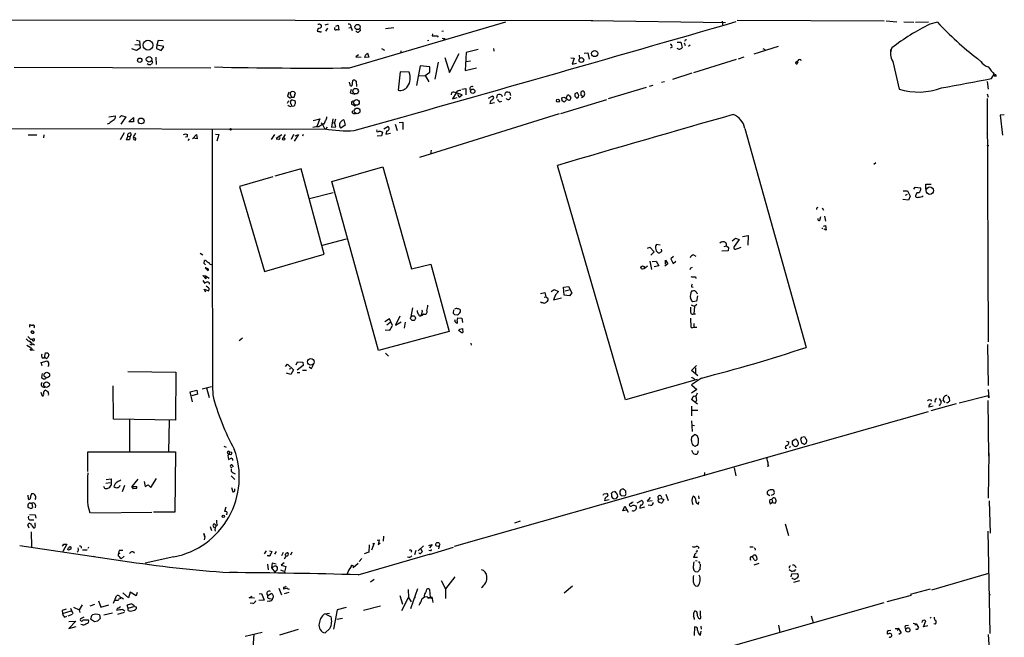
# Model space of a CAD drawing. Extents: x 5 to 737, y 1 to 943.
# Drawn here: x 467 to 734, y 767 to 934 of the extents above; entities that cross this region are included whole.
import ezdxf

# ---------------------------------------------------------------- set-up
doc = ezdxf.new("R2010")
doc.units = 0
doc.header["$MEASUREMENT"] = 0
doc.layers.add('MAIN', color=5, linetype='CONTINUOUS')

msp = doc.modelspace()

# ---------------------------------------------------------------- linework, layer by layer
at = {"layer": 'MAIN'}
for p, q in [((407.2467, 934.212), (622.3, 933.958)), ((661.3313, 934.1273), (701.04, 933.8733)), ((548.4707, 933.1113), (548.9787, 932.7726)), ((550.8413, 933.0266), (549.91, 932.7726)), ((550.164, 931.0793), (550.7567, 931.926)), ((552.8733, 932.434), (553.5507, 932.688)), ((553.5507, 932.688), (553.72, 931.418)), ((556.4293, 932.0106), (557.022, 932.0953)), ((556.5987, 921.1733), (598.8473, 933.6193)), ((557.022, 932.0953), (557.276, 931.2486)), ((559.3927, 931.926), (559.4773, 931.164)), ((568.5367, 932.0106), (566.3353, 931.7566)), ((621.8767, 933.958), (658.1987, 933.45)), ((657.2673, 933.7886), (657.352, 932.8573)), ((701.6327, 933.8733), (704.5113, 933.6193)), ((706.374, 933.6193), (709.0833, 933.5346)), ((709.5913, 933.5346), (713.0627, 933.6193)), ((715.518, 933.5346), (713.4013, 933.0266)), ((579.0353, 930.402), (578.9507, 929.8093)), ((578.9507, 929.8093), (580.3053, 929.8093)), ((580.3053, 929.8093), (580.5593, 929.4706)), ((581.9987, 931.0793), (581.4907, 930.9946)), ((581.9987, 929.0473), (581.66, 929.132)), ((499.0253, 925.9146), (497.7553, 926.338)), ((498.602, 927.5233), (499.7027, 927.4386)), ((499.0253, 928.7086), (499.7873, 928.4546)), ((500.0413, 926.5073), (499.0253, 925.9146)), ((499.7873, 928.4546), (500.0413, 926.5073)), ((504.5287, 927.4386), (504.444, 926.4226)), ((504.444, 926.4226), (505.714, 925.9146)), ((504.8673, 928.624), (504.5287, 927.4386)), ((504.5287, 927.4386), (506.3913, 927.1)), ((506.222, 928.4546), (504.8673, 928.624)), ((505.714, 925.9146), (506.3913, 926.846)), ((565.2347, 926.4226), (566.0813, 925.9993)), ((577.6807, 928.624), (578.0193, 928.7086)), ((591.312, 926.1686), (588.0947, 925.322)), ((595.4607, 926.4226), (595.5453, 925.6606)), ((643.7207, 926.6766), (643.2127, 926.5073)), ((645.16, 928.116), (646.0913, 928.116)), ((646.0913, 928.116), (646.5147, 926.6766)), ((647.0227, 927.9466), (647.2767, 927.2693)), ((648.6313, 927.354), (648.208, 926.9306)), ((672.4227, 926.9306), (665.8187, 924.8986)), ((668.274, 926.4226), (669.1207, 925.9993)), ((702.818, 926.1686), (702.818, 924.9833)), ((504.2747, 924.052), (504.3593, 922.1046)), ((558.9693, 924.7293), (558.292, 924.1366)), ((558.292, 924.1366), (559.7313, 924.052)), ((561.7633, 924.052), (560.7473, 923.9673)), ((560.9167, 924.6446), (561.4247, 925.1526)), ((561.4247, 925.1526), (561.7633, 924.052)), ((570.484, 925.83), (570.484, 925.2373)), ((582.3373, 923.9673), (583.6073, 919.9033)), ((583.6073, 919.9033), (586.232, 925.068)), ((588.0947, 925.322), (587.8407, 920.496)), ((616.3733, 923.8826), (617.3047, 923.798)), ((617.3047, 923.798), (616.7967, 922.1893)), ((618.6593, 924.6446), (618.744, 923.7133)), ((620.014, 925.1526), (621.03, 925.2373)), ((621.03, 925.2373), (621.3687, 923.544)), ((661.0773, 923.4593), (649.5627, 919.8186)), ((661.7547, 923.6286), (663.2787, 924.1366)), ((727.202, 922.9513), (726.2707, 923.7133)), ((465.9207, 921.3426), (519.0913, 921.1733)), ((502.158, 922.1046), (501.904, 922.274)), ((503.3433, 922.6973), (503.0893, 922.1893)), ((575.6487, 921.766), (574.7173, 916.432)), ((578.2733, 921.512), (575.6487, 921.766)), ((578.2733, 919.988), (578.2733, 921.512)), ((580.5593, 922.6973), (579.628, 918.1253)), ((587.8407, 920.496), (590.8887, 921.1733)), ((588.0947, 922.9513), (589.28, 923.1206)), ((616.7967, 922.1893), (617.8973, 922.4433)), ((677.5027, 922.782), (677.164, 922.6973)), ((677.8413, 923.1206), (677.5027, 922.782)), ((677.5873, 922.782), (677.8413, 922.528)), ((703.4107, 922.9513), (705.104, 915.416)), ((570.23, 920.1573), (569.722, 915.162)), ((572.6853, 919.988), (570.23, 920.1573)), ((575.1407, 919.0566), (577.0033, 919.1413)), ((577.0033, 919.1413), (578.2733, 919.988)), ((577.0033, 919.1413), (578.0193, 917.448)), ((649.1393, 919.734), (643.89, 918.0406)), ((730.0807, 918.2946), (730.8427, 919.48)), ((556.6833, 916.8553), (556.5987, 917.3633)), ((557.3607, 917.702), (557.1913, 916.3473)), ((558.546, 916.178), (558.4613, 917.6173)), ((586.9093, 915.416), (588.01, 915.5853)), ((588.01, 915.5853), (588.01, 913.892)), ((636.778, 915.924), (626.5333, 912.7913)), ((638.556, 916.432), (637.54, 916.178)), ((641.6887, 917.448), (640.9267, 917.194)), ((728.8953, 917.5326), (729.1493, 915.416)), ((540.1733, 914.654), (539.8347, 913.5533)), ((540.6813, 913.7226), (540.9353, 913.2993)), ((540.9353, 913.2993), (541.6127, 913.2993)), ((541.6127, 913.2993), (541.9513, 914.4)), ((557.022, 915.3313), (556.768, 914.4846)), ((556.768, 914.4846), (558.038, 914.0613)), ((584.1153, 913.892), (584.2, 914.5693)), ((585.3853, 914.4), (584.454, 912.7913)), ((584.454, 912.7913), (585.6393, 913.2146)), ((586.994, 913.892), (585.3853, 914.4)), ((585.8087, 914.0613), (586.232, 913.2993)), ((586.232, 913.2993), (586.994, 913.892)), ((594.106, 912.9606), (595.122, 913.5533)), ((596.392, 913.0453), (596.5613, 913.892)), ((598.5933, 913.7226), (598.7627, 914.4846)), ((600.0327, 914.0613), (600.1173, 913.7226)), ((614.0873, 912.2833), (614.0027, 913.13)), ((614.5107, 913.2993), (615.1033, 912.9606)), ((615.1033, 912.9606), (615.5267, 913.8073)), ((615.3573, 912.7913), (615.1033, 912.9606)), ((616.0347, 913.638), (616.3733, 913.13)), ((617.474, 914.146), (617.474, 913.5533)), ((617.982, 913.0453), (618.3207, 913.13)), ((618.5747, 913.7226), (618.236, 914.4)), ((619.0827, 914.654), (619.252, 914.8233)), ((619.76, 913.384), (619.1673, 913.7226)), ((619.76, 913.384), (619.252, 913.13)), ((728.8953, 914.146), (729.1493, 913.2993)), ((728.8953, 912.876), (729.234, 847.1746)), ((540.0887, 912.2833), (539.75, 911.606)), ((540.512, 910.7593), (541.02, 910.9286)), ((540.6813, 911.4366), (540.5967, 912.1986)), ((541.1047, 912.5373), (541.782, 912.368)), ((557.1913, 912.114), (557.4453, 912.2833)), ((557.8687, 911.0133), (557.1913, 911.2673)), ((594.5293, 911.606), (595.7993, 911.86)), ((597.2387, 912.0293), (597.7467, 912.1986)), ((626.0253, 912.5373), (613.5793, 908.7273)), ((615.0187, 912.368), (614.5953, 911.9446)), ((491.5747, 907.9653), (493.3527, 908.2193)), ((494.4533, 907.796), (494.9613, 908.304)), ((496.1467, 907.9653), (494.792, 905.9333)), ((494.9613, 908.304), (496.1467, 907.9653)), ((496.9087, 906.6106), (498.1787, 907.796)), ((498.1787, 907.796), (498.1787, 906.6106)), ((546.7773, 906.9493), (548.5553, 907.4573)), ((548.5553, 907.4573), (547.7087, 905.3406)), ((552.1113, 907.4573), (551.688, 905.1713)), ((557.6993, 908.8966), (558.2073, 908.8966)), ((613.2407, 908.812), (575.4793, 896.9586)), ((733.552, 908.4733), (732.4513, 908.3886)), ((732.4513, 908.3886), (733.044, 902.97)), ((454.8293, 904.8326), (550.164, 904.6633)), ((491.6593, 906.1873), (491.0667, 905.9333)), ((498.1787, 906.6106), (496.9087, 906.6106)), ((548.894, 906.3566), (549.3173, 905.9333)), ((549.656, 906.018), (549.3173, 905.9333)), ((549.91, 904.748), (549.3173, 905.9333)), ((550.164, 904.6633), (550.672, 905.1713)), ((551.688, 905.1713), (552.8733, 905.256)), ((552.0267, 906.3566), (552.5347, 906.4413)), ((552.7887, 907.288), (552.5347, 906.4413)), ((552.8733, 905.256), (552.5347, 906.4413)), ((555.4133, 905.6793), (554.228, 904.9173)), ((555.0747, 907.1186), (555.4133, 905.6793)), ((565.8273, 904.748), (566.928, 905.3406)), ((568.96, 905.9333), (569.468, 904.24)), ((569.976, 906.4413), (570.992, 906.526)), ((570.992, 906.526), (570.992, 904.5786)), ((663.448, 904.8326), (679.958, 845.6506)), ((469.7307, 903.0546), (472.1013, 903.0546)), ((473.964, 903.0546), (473.8793, 902.2926)), ((495.6387, 903.6473), (494.6227, 901.7)), ((496.316, 901.7846), (496.6547, 902.6313)), ((496.6547, 902.6313), (497.332, 902.716)), ((497.332, 902.716), (497.078, 901.8693)), ((497.586, 903.1393), (497.5013, 903.6473)), ((498.094, 902.5466), (498.2633, 902.208)), ((498.4327, 901.7), (498.1787, 902.1233)), ((512.2333, 903.3933), (512.826, 903.1393)), ((512.7413, 902.5466), (512.2333, 902.462)), ((514.1807, 902.0386), (515.1967, 903.224)), ((515.4507, 902.0386), (514.35, 902.208)), ((515.1967, 903.224), (515.4507, 902.0386)), ((520.3613, 903.3086), (521.2927, 903.1393)), ((521.2927, 903.1393), (520.7, 901.3613)), ((536.2787, 903.1393), (535.432, 901.8693)), ((536.7867, 902.208), (538.3107, 903.1393)), ((539.1573, 903.1393), (538.5647, 902.208)), ((541.4433, 903.224), (540.8507, 901.8693)), ((542.798, 903.224), (541.6127, 901.3613)), ((541.8667, 902.8006), (542.798, 903.224)), ((544.068, 903.224), (543.8987, 902.716)), ((565.2347, 902.8006), (564.0493, 902.716)), ((565.4887, 903.8166), (565.2347, 902.8006)), ((566.674, 904.1553), (566.42, 903.3086)), ((566.42, 903.3086), (567.69, 903.5626)), ((728.8107, 903.3086), (729.0647, 903.478)), ((513.2493, 902.0386), (512.9107, 901.5306)), ((537.464, 901.8693), (536.7867, 901.954)), ((578.612, 898.906), (578.4427, 897.89)), ((551.7727, 890.524), (565.5733, 894.4186)), ((565.5733, 894.4186), (573.3627, 866.902)), ((631.19, 831.5113), (612.8173, 894.842)), ((698.8387, 895.5193), (698.246, 895.096)), ((535.8553, 891.7093), (526.8807, 889.1693)), ((543.4753, 893.9106), (536.3633, 891.9633)), ((549.7407, 870.7966), (543.4753, 893.9106)), ((526.8807, 889.1693), (533.5693, 866.14)), ((564.388, 844.804), (551.7727, 890.524)), ((709.0833, 888.4073), (709.422, 888.9153)), ((709.422, 888.9153), (710.8613, 888.746)), ((712.3853, 888.3226), (712.3853, 889.762)), ((712.3853, 889.762), (713.74, 889.762)), ((552.196, 887.3913), (545.7613, 885.7826)), ((706.2047, 887.984), (707.39, 887.984)), ((707.3053, 886.968), (706.7973, 886.714)), ((707.39, 887.984), (708.0673, 886.5446)), ((708.0673, 886.5446), (707.644, 885.444)), ((710.0147, 887.476), (709.5913, 886.714)), ((707.644, 885.444), (706.12, 885.6133)), ((682.8367, 883.2426), (682.752, 882.904)), ((683.768, 880.364), (683.9373, 881.0413)), ((684.3607, 883.3273), (684.6993, 882.7346)), ((684.9533, 881.126), (685.2073, 879.7713)), ((684.6993, 878.4166), (685.2073, 878.586)), ((685.2073, 878.586), (685.3767, 877.316)), ((662.7707, 875.6226), (664.2947, 875.8766)), ((664.2947, 875.8766), (664.21, 873.252)), ((684.1913, 877.9933), (684.53, 877.6546)), ((685.3767, 877.316), (684.8687, 877.57)), ((549.3173, 873.252), (555.752, 875.03)), ((640.5033, 873.252), (639.572, 873.4213)), ((657.86, 872.9133), (658.4527, 873.0826)), ((658.4527, 873.0826), (659.0453, 872.6593)), ((659.9767, 874.4373), (660.908, 875.1993)), ((661.924, 874.776), (660.5693, 872.9133)), ((660.908, 875.1993), (661.924, 874.776)), ((516.2127, 871.1353), (516.9747, 870.6273)), ((533.5693, 866.14), (549.7407, 870.7966)), ((637.1167, 872.49), (637.794, 872.744)), ((637.794, 872.744), (638.8947, 871.474)), ((638.8947, 871.474), (638.048, 870.5426)), ((640.9267, 871.982), (640.9267, 872.236)), ((644.144, 870.204), (643.4667, 869.6113)), ((649.5627, 870.6273), (650.1553, 870.2886)), ((658.9607, 871.728), (657.1827, 871.6433)), ((659.0453, 872.6593), (658.9607, 871.728)), ((517.3133, 868.3413), (517.398, 869.1033)), ((518.8373, 868.172), (519.2607, 868.0873)), ((573.3627, 866.902), (578.5273, 868.172)), ((578.5273, 868.172), (583.5227, 849.9686)), ((637.1167, 867.5793), (636.1853, 866.902)), ((637.794, 868.934), (638.2173, 866.7326)), ((638.3867, 868.8493), (639.4873, 868.934)), ((640.1647, 867.664), (638.8947, 867.41)), ((639.4873, 868.934), (640.1647, 867.664)), ((642.62, 868.2566), (641.7733, 867.5793)), ((641.9427, 868.172), (641.9427, 869.188)), ((641.9427, 869.188), (642.62, 868.2566)), ((643.4667, 869.6113), (644.0593, 868.3413)), ((644.0593, 868.3413), (644.8213, 868.934)), ((517.7367, 864.1926), (516.9747, 865.0393)), ((516.9747, 865.0393), (517.652, 864.9546)), ((517.5673, 867.156), (518.3293, 866.394)), ((517.652, 864.9546), (518.668, 864.362)), ((517.652, 864.9546), (517.7367, 864.1926)), ((516.9747, 863.6846), (517.4827, 862.9226)), ((650.0707, 864.7006), (650.1553, 864.2773)), ((517.7367, 860.552), (517.3133, 861.3986)), ((517.3133, 861.3986), (518.5833, 860.9753)), ((518.16, 861.9066), (517.8213, 862.1606)), ((608.1607, 860.2133), (609.346, 860.4673)), ((609.346, 860.4673), (609.6847, 859.282)), ((611.124, 860.7213), (611.886, 861.314)), ((612.2247, 859.8746), (611.7167, 858.52)), ((611.886, 861.314), (613.0713, 860.7213)), ((613.0713, 860.7213), (612.2247, 859.8746)), ((614.426, 861.9066), (615.7807, 862.076)), ((614.5953, 859.79), (614.426, 861.9066)), ((616.0347, 859.6206), (614.5953, 859.79)), ((614.8493, 860.9753), (615.95, 861.2293)), ((615.7807, 862.076), (616.6273, 860.3826)), ((616.6273, 860.3826), (616.0347, 859.6206)), ((648.97, 861.9913), (649.478, 861.9066)), ((650.6633, 859.536), (650.3247, 858.0966)), ((650.494, 860.3826), (650.5787, 860.1286)), ((608.4147, 857.6733), (608.33, 857.9273)), ((608.9227, 857.6733), (608.4147, 857.6733)), ((609.1767, 859.1973), (609.6847, 859.282)), ((609.6847, 859.282), (610.1927, 858.9433)), ((611.7167, 858.52), (613.8333, 859.028)), ((648.8853, 857.1653), (649.9013, 856.742)), ((650.3247, 858.0966), (649.3933, 857.9273)), ((650.494, 857.25), (649.8167, 856.6573)), ((573.6167, 856.3186), (573.1933, 853.8633)), ((575.9873, 854.202), (576.072, 854.6253)), ((576.1567, 855.1333), (576.072, 854.6253)), ((576.072, 854.6253), (576.4953, 854.71)), ((576.1567, 854.3713), (576.072, 854.6253)), ((584.708, 855.8106), (584.6233, 854.8793)), ((584.962, 854.5406), (585.8087, 854.456)), ((586.5707, 855.218), (586.5707, 855.8106)), ((649.8167, 856.6573), (649.6473, 854.71)), ((649.6473, 854.71), (650.0707, 854.71)), ((470.154, 851.0693), (470.154, 851.8313)), ((567.3513, 853.3553), (566.166, 852.5086)), ((567.6053, 852.3393), (566.674, 851.662)), ((568.198, 851.5773), (567.3513, 853.3553)), ((570.1453, 854.1173), (569.0447, 851.662)), ((569.0447, 851.662), (570.5687, 852.5086)), ((571.5847, 852.424), (571.3307, 850.8153)), ((585.6393, 852.7626), (585.8933, 853.6093)), ((585.8933, 853.6093), (586.9093, 853.5246)), ((586.9093, 853.5246), (587.1633, 852.3393)), ((648.716, 853.5246), (648.8007, 851.0693)), ((649.6473, 852.0853), (649.6473, 851.0693)), ((583.5227, 849.9686), (564.388, 844.804)), ((566.2507, 850.392), (567.436, 850.3073)), ((586.5707, 849.884), (586.0627, 850.2226)), ((586.4013, 850.5613), (587.0787, 850.7306)), ((587.0787, 850.7306), (587.248, 849.7146)), ((649.1393, 850.9), (649.6473, 851.0693)), ((649.6473, 851.0693), (650.4093, 851.0693)), ((469.392, 846.2433), (470.2387, 845.7353)), ((469.646, 848.614), (470.408, 847.852)), ((471.0007, 846.582), (471.424, 846.328)), ((527.6427, 848.106), (526.796, 847.4286)), ((589.3647, 846.7513), (589.4493, 846.2433)), ((728.98, 846.4126), (729.234, 835.3213)), ((470.5773, 844.804), (470.8313, 845.058)), ((470.916, 844.9733), (471.3393, 844.8886)), ((474.1333, 842.8566), (474.3873, 844.2113)), ((475.0647, 844.2113), (475.3187, 843.6186)), ((566.3353, 844.042), (567.0973, 843.28)), ((473.2867, 841.5866), (474.8953, 842.01)), ((473.5407, 840.6553), (473.2867, 841.5866)), ((473.5407, 842.8566), (474.1333, 842.8566)), ((474.3873, 842.8566), (474.1333, 842.8566)), ((539.242, 840.486), (539.8347, 841.0786)), ((539.8347, 841.0786), (541.4433, 839.5546)), ((542.2053, 840.9093), (542.544, 841.756)), ((542.544, 841.756), (543.9833, 841.6713)), ((543.9833, 841.6713), (544.068, 840.74)), ((546.354, 839.978), (546.9467, 841.1633)), ((473.5407, 838.6233), (473.3713, 837.5226)), ((475.234, 840.6553), (475.0647, 840.486)), ((496.6547, 839.1313), (509.6087, 838.962)), ((509.6087, 838.962), (509.524, 826.008)), ((540.6813, 838.2846), (539.5807, 838.708)), ((540.258, 839.8086), (540.766, 839.978)), ((541.4433, 839.5546), (540.6813, 838.2846)), ((544.068, 840.74), (542.4593, 839.47)), ((542.4593, 838.8773), (543.1367, 838.8773)), ((543.8987, 839.47), (544.9147, 839.47)), ((545.6767, 840.4013), (546.354, 839.978)), ((648.97, 839.3853), (650.3247, 840.74)), ((650.748, 837.946), (648.97, 839.3853)), ((650.0707, 840.1473), (650.0707, 838.5386)), ((650.5787, 836.93), (631.19, 831.5113)), ((651.6793, 837.3533), (649.0547, 835.4906)), ((649.6473, 837.3533), (649.8167, 836.93)), ((473.202, 833.5433), (473.5407, 832.5273)), ((492.76, 826.262), (492.6753, 835.2366)), ((513.5033, 833.628), (515.2813, 834.0513)), ((514.1807, 830.9186), (513.5033, 833.628)), ((515.5353, 833.0353), (513.9267, 832.5273)), ((515.2813, 834.0513), (515.5353, 833.0353)), ((516.8053, 834.4746), (519.2607, 835.0673)), ((517.906, 834.7286), (518.668, 832.104)), ((650.494, 834.3053), (648.97, 833.2893)), ((649.0547, 835.4906), (650.494, 834.3053)), ((729.234, 834.3053), (729.4033, 832.0193)), ((650.6633, 830.326), (649.0547, 831.596)), ((650.3247, 831.4266), (650.1553, 830.9186)), ((713.74, 828.548), (720.598, 830.4953)), ((715.9413, 831.85), (716.4493, 830.9186)), ((717.55, 830.7493), (717.042, 831.342)), ((718.2273, 830.6646), (717.8887, 830.6646)), ((718.6507, 831.9346), (718.7353, 831.1726)), ((721.36, 830.6646), (729.1493, 832.612)), ((729.0647, 831.2573), (729.3187, 816.2713)), ((729.4033, 832.0193), (729.1493, 832.612)), ((584.962, 791.8873), (713.0627, 828.294)), ((648.97, 829.7333), (648.97, 827.1086)), ((649.0547, 828.7173), (650.748, 828.7173)), ((714.3327, 829.7333), (713.1473, 829.4793)), ((509.524, 826.008), (492.76, 826.262)), ((497.1627, 826.1773), (497.078, 817.5413)), ((507.8307, 825.9233), (507.6613, 817.4566)), ((648.97, 825.8386), (649.224, 822.8753)), ((648.97, 824.6533), (649.8167, 824.5686)), ((649.0547, 820.5046), (649.1393, 821.436)), ((649.1393, 821.436), (649.8167, 822.1133)), ((674.7087, 820.3353), (675.3013, 820.0813)), ((676.3173, 820.42), (677.164, 820.928)), ((676.3173, 819.5733), (676.3173, 820.42)), ((678.8573, 819.7426), (678.5187, 820.928)), ((678.7727, 821.3513), (679.5347, 821.5206)), ((679.3653, 819.4886), (678.8573, 819.7426)), ((485.8173, 812.1226), (485.902, 817.4566)), ((485.902, 817.4566), (509.524, 817.4566)), ((509.524, 817.4566), (509.3547, 801.116)), ((522.6473, 818.9806), (523.24, 818.642)), ((523.5787, 817.0333), (524.002, 816.6946)), ((524.1713, 817.4566), (524.002, 816.6946)), ((524.1713, 817.4566), (524.764, 817.372)), ((649.0547, 817.88), (649.3933, 817.118)), ((649.732, 819.0653), (649.478, 819.15)), ((674.5393, 819.0653), (674.37, 818.388)), ((674.37, 818.388), (674.7933, 818.3033)), ((675.8093, 818.7266), (675.386, 818.5573)), ((729.4033, 817.118), (729.234, 804.926)), ((523.6633, 816.4406), (523.9173, 815.34)), ((524.764, 813.9006), (525.1027, 813.3926)), ((525.1027, 811.784), (525.6953, 811.4453)), ((652.526, 811.8686), (652.4413, 810.9373)), ((660.5693, 813.1386), (660.9927, 810.9373)), ((669.798, 813.562), (669.4593, 813.4773)), ((490.728, 808.99), (491.9133, 809.1593)), ((490.8127, 809.9213), (492.1673, 810.0906)), ((492.1673, 810.0906), (492.1673, 808.3973)), ((499.364, 810.006), (497.7553, 808.0586)), ((501.0573, 809.4133), (501.3113, 808.0586)), ((502.92, 807.8046), (504.444, 810.1753)), ((524.5947, 810.9373), (525.6107, 809.9213)), ((495.808, 808.3126), (495.1307, 806.6193)), ((497.7553, 808.0586), (499.11, 808.0586)), ((498.1787, 807.3813), (497.7553, 808.0586)), ((499.0253, 807.466), (498.1787, 807.3813)), ((501.3113, 808.0586), (502.158, 808.482)), ((502.158, 808.482), (502.92, 807.8046)), ((524.6793, 807.8046), (525.018, 806.6193)), ((525.6107, 807.0426), (525.6107, 807.3813)), ((627.7187, 806.6193), (628.2267, 806.704)), ((631.2747, 806.2806), (631.2747, 806.7886)), ((669.4593, 806.6193), (669.4593, 806.0266)), ((670.306, 807.1273), (669.798, 806.958)), ((671.4067, 806.45), (671.2373, 806.958)), ((469.646, 805.688), (469.7307, 804.672)), ((471.678, 804.8413), (471.5087, 804.5026)), ((625.4327, 806.0266), (626.11, 806.196)), ((625.5173, 804.2486), (626.7873, 804.5026)), ((627.38, 806.0266), (627.38, 806.2806)), ((628.904, 805.8573), (628.9887, 805.3493)), ((630.0047, 805.6033), (631.0207, 805.5186)), ((634.3227, 803.656), (635.508, 804.2486)), ((637.8787, 805.0953), (637.032, 804.0793)), ((637.032, 804.0793), (638.3867, 804.2486)), ((640.08, 804.5873), (639.9953, 805.434)), ((639.9953, 804.0793), (640.08, 804.5873)), ((640.08, 804.5873), (640.9267, 804.8413)), ((640.9267, 804.8413), (641.5193, 804.5026)), ((641.5193, 804.5026), (641.096, 803.656)), ((642.112, 805.942), (642.7047, 804.2486)), ((650.9173, 805.5186), (651.002, 804.7566)), ((650.9173, 803.3173), (651.002, 803.91)), ((669.4593, 806.0266), (670.2213, 805.6033)), ((670.1367, 804.5026), (670.7293, 804.5873)), ((670.8987, 803.7406), (670.306, 803.3173)), ((670.6447, 805.688), (671.2373, 805.942)), ((671.068, 805.0106), (670.7293, 804.5873)), ((670.7293, 804.5873), (670.8987, 803.7406)), ((670.8987, 803.7406), (671.6607, 803.5713)), ((671.83, 804.5026), (671.6607, 804.926)), ((729.488, 804.164), (729.742, 795.4433)), ((470.3233, 802.132), (469.7307, 802.386)), ((470.408, 803.5713), (470.7467, 803.5713)), ((470.7467, 803.5713), (470.916, 802.386)), ((471.678, 802.9786), (471.5933, 802.3013)), ((485.8173, 802.894), (486.41, 800.9466)), ((486.664, 800.9466), (503.174, 801.116)), ((509.3547, 801.116), (503.5973, 801.116)), ((523.1553, 802.4706), (522.8167, 801.2853)), ((630.428, 801.4546), (631.0207, 802.7246)), ((631.5287, 801.624), (630.428, 801.4546)), ((631.0207, 802.7246), (631.8673, 801.116)), ((635.0847, 802.2166), (636.4393, 802.5553)), ((637.9633, 802.894), (637.286, 802.9786)), ((470.0693, 800.4386), (471.5933, 800.354)), ((470.4927, 798.9993), (471.2547, 799.084)), ((471.5933, 800.354), (471.7627, 799.5073)), ((523.3247, 800.608), (523.3247, 800.354)), ((602.742, 798.6606), (601.1333, 798.1526)), ((469.9847, 796.798), (469.646, 797.7293)), ((470.5773, 795.782), (470.662, 791.718)), ((470.662, 797.56), (471.17, 796.8826)), ((471.5933, 797.56), (471.5933, 798.2373)), ((518.922, 797.2213), (519.2607, 796.1206)), ((519.684, 797.4753), (520.0227, 796.8826)), ((674.37, 797.9833), (675.2167, 794.766)), ((729.0647, 795.9513), (729.6573, 768.35)), ((517.4827, 794.4273), (517.2287, 795.3586)), ((517.2287, 795.3586), (517.4827, 794.4273)), ((517.4827, 794.4273), (517.3133, 793.6653)), ((564.0493, 793.5806), (564.5573, 793.6653)), ((564.5573, 793.6653), (564.3033, 792.3953)), ((565.7427, 794.5966), (565.658, 793.242)), ((467.4447, 792.1413), (495.3, 787.9926)), ((480.2293, 792.48), (479.1287, 790.448)), ((479.3827, 792.48), (480.2293, 792.48)), ((480.6527, 790.8713), (480.3987, 791.0406)), ((485.648, 790.8713), (484.4627, 790.8713)), ((486.0713, 791.6333), (485.8173, 791.2946)), ((494.1993, 790.6173), (494.1147, 789.8553)), ((494.3687, 790.8713), (495.3, 790.8713)), ((534.0773, 790.702), (533.4847, 789.8553)), ((534.924, 790.6173), (535.686, 790.448)), ((536.7867, 790.448), (536.2787, 789.7706)), ((561.9327, 792.3106), (561.7633, 790.2786)), ((563.2873, 792.734), (562.5253, 790.8713)), ((562.864, 792.5646), (563.2873, 792.734)), ((564.3033, 792.3953), (564.896, 792.8186)), ((573.4473, 790.5326), (573.1933, 790.2786)), ((574.4633, 790.7866), (574.1247, 789.6013)), ((576.58, 792.0566), (575.1407, 790.6173)), ((575.818, 791.21), (576.2413, 790.3633)), ((578.0193, 792.1413), (578.9507, 792.3953)), ((578.4427, 790.702), (578.0193, 790.7866)), ((584.6233, 791.5486), (578.104, 789.6013)), ((578.9507, 792.3953), (578.1887, 791.464)), ((580.8133, 792.0566), (580.644, 791.21)), ((650.4093, 790.3633), (650.1553, 790.2786)), ((651.002, 791.5486), (650.8327, 791.21)), ((664.8027, 791.718), (665.6493, 791.718)), ((666.242, 791.21), (666.242, 790.8713)), ((487.3413, 789.178), (487.68, 789.0933)), ((494.1147, 789.8553), (494.6227, 790.0246)), ((494.1147, 789.2626), (494.1147, 789.8553)), ((495.7233, 789.2626), (494.8767, 788.5006)), ((497.5013, 790.2786), (497.1627, 789.94)), ((509.1007, 789.0086), (501.3113, 787.3153)), ((534.7547, 789.3473), (534.3313, 789.3473)), ((538.6493, 790.194), (538.226, 789.3473)), ((539.242, 789.432), (539.242, 789.7706)), ((541.02, 790.2786), (540.5967, 789.5166)), ((558.8847, 784.1826), (578.4427, 789.8553)), ((559.9007, 788.5853), (559.2233, 787.7386)), ((561.7633, 790.2786), (560.578, 789.8553)), ((650.6633, 788.8393), (649.5627, 788.8393)), ((650.0707, 788.0773), (650.5787, 787.9926)), ((650.9173, 787.8233), (651.256, 787.2306)), ((665.9033, 789.6013), (666.242, 789.6013)), ((666.5807, 789.0933), (666.6653, 788.3313)), ((534.416, 787.0613), (534.5853, 785.5373)), ((535.686, 787.3153), (535.5167, 786.0453)), ((535.5167, 786.0453), (536.448, 784.7753)), ((536.7867, 787.0613), (535.686, 787.3153)), ((536.7867, 785.368), (536.448, 784.7753)), ((537.8873, 785.5373), (538.734, 785.1986)), ((538.9033, 787.4), (538.1413, 786.8073)), ((538.1413, 786.8073), (539.4113, 786.384)), ((539.4113, 786.384), (538.9033, 784.606)), ((557.6147, 786.13), (558.8847, 787.3153)), ((649.478, 786.0453), (649.6473, 785.4526)), ((649.986, 785.114), (650.748, 785.0293)), ((651.3407, 785.622), (651.4253, 787.0613)), ((665.9033, 786.892), (667.258, 787.3153)), ((675.386, 785.622), (676.2327, 785.114)), ((676.8253, 785.1986), (677.2487, 785.622)), ((563.2873, 782.9126), (562.2713, 782.1506)), ((581.3213, 782.6586), (582.5067, 780.3726)), ((585.0467, 783.59), (582.5067, 780.3726)), ((675.9787, 783.59), (676.148, 784.4366)), ((676.148, 784.4366), (677.672, 784.5213)), ((678.18, 782.574), (676.5713, 782.066)), ((713.994, 780.1186), (729.4033, 784.606)), ((537.464, 780.542), (538.226, 778.764)), ((539.75, 780.542), (538.734, 780.288)), ((572.4313, 780.2033), (572.516, 778.0866)), ((574.9713, 780.3726), (573.1087, 774.954)), ((578.4427, 778.0866), (578.2733, 780.2033)), ((582.5067, 780.3726), (582.5067, 777.748)), ((616.8813, 781.1346), (614.5953, 779.1873)), ((649.478, 782.32), (649.732, 781.558)), ((650.0707, 781.2193), (650.748, 781.1346)), ((713.486, 780.288), (708.0673, 778.8486)), ((488.7807, 777.1553), (489.3733, 775.462)), ((492.76, 776.5626), (493.6067, 778.51)), ((493.268, 777.3246), (494.1147, 777.3246)), ((494.1147, 777.5786), (494.792, 777.8326)), ((494.4533, 778.3406), (495.4693, 777.6633)), ((496.824, 777.9173), (495.3, 779.272)), ((497.332, 779.526), (496.824, 777.9173)), ((498.9407, 778.51), (497.332, 779.526)), ((499.1947, 779.4413), (498.9407, 778.51)), ((529.5053, 777.9173), (530.2673, 778.4253)), ((530.9447, 777.8326), (529.5053, 777.9173)), ((533.4847, 777.3246), (532.0453, 777.24)), ((532.13, 779.018), (532.8073, 779.1026)), ((532.8073, 779.1026), (533.4847, 777.3246)), ((534.924, 777.0706), (534.3313, 776.986)), ((534.5007, 778.5946), (535.432, 779.1026)), ((534.8393, 777.748), (535.5167, 777.6633)), ((540.1733, 779.3566), (538.9033, 779.018)), ((570.1453, 778.5946), (570.9073, 776.224)), ((570.738, 774.5306), (572.516, 778.0866)), ((572.516, 778.0866), (573.278, 776.9013)), ((574.294, 778.256), (573.9553, 777.748)), ((577.596, 778.0866), (578.0193, 777.8326)), ((577.7653, 778.1713), (578.4427, 778.0866)), ((578.0193, 777.8326), (578.4427, 778.0866)), ((578.4427, 777.9173), (578.9507, 777.748)), ((578.9507, 778.0866), (578.9507, 777.748)), ((578.9507, 777.748), (579.12, 776.732)), ((708.406, 778.5946), (701.802, 776.9013)), ((729.742, 778.764), (729.4033, 778.5946)), ((478.9593, 774.5306), (479.044, 773.7686)), ((479.044, 773.7686), (481.33, 774.446)), ((481.1607, 775.1233), (481.838, 773.7686)), ((482.0073, 775.462), (483.5313, 774.7)), ((484.2933, 776.0546), (483.5313, 774.7)), ((483.5313, 774.7), (483.7007, 774.0226)), ((487.68, 776.1393), (486.41, 775.716)), ((489.3733, 775.462), (491.5747, 776.0546)), ((495.3, 774.7846), (495.8927, 774.446)), ((496.7393, 775.208), (496.4853, 775.8853)), ((496.7393, 775.208), (498.2633, 775.6313)), ((496.7393, 774.5306), (496.7393, 775.208)), ((497.7553, 776.3086), (498.2633, 775.97)), ((530.4367, 776.3933), (529.7593, 776.478)), ((553.212, 774.7), (552.2807, 769.4506)), ((555.6673, 775.3773), (553.212, 774.7)), ((564.9807, 775.716), (560.4087, 774.5306)), ((700.9553, 776.6473), (628.904, 756.0733)), ((651.4253, 773.0913), (651.4253, 774.446)), ((479.552, 772.7526), (480.2293, 773.0066)), ((481.584, 773.43), (480.4833, 773.0066)), ((484.8013, 772.7526), (483.87, 772.2446)), ((487.68, 771.4826), (486.5793, 772.16)), ((489.0347, 773.3453), (489.204, 772.414)), ((492.506, 773.8533), (490.22, 773.2606)), ((495.6387, 774.0226), (493.8607, 773.43)), ((549.8253, 773.5993), (551.18, 773.8533)), ((550.164, 773.5146), (551.6033, 772.8373)), ((554.6513, 772.414), (553.1273, 772.0753)), ((681.3127, 773.0913), (681.9053, 771.3133)), ((711.708, 770.128), (712.3007, 771.7366)), ((713.8247, 772.668), (713.486, 772.4986)), ((480.7373, 771.5673), (482.6, 771.652)), ((482.6, 771.652), (480.7373, 769.7046)), ((480.7373, 769.7046), (482.6847, 770.2126)), ((484.4627, 770.636), (483.9547, 770.7206)), ((488.442, 771.652), (487.68, 771.4826)), ((537.718, 767.9266), (542.798, 769.4506)), ((551.2647, 769.7046), (549.9947, 768.5193)), ((649.8167, 767.7573), (649.9013, 770.128)), ((651.51, 770.2973), (651.5947, 769.5353)), ((672.5073, 770.5513), (672.846, 768.604)), ((702.9027, 769.112), (702.056, 769.0273)), ((705.0193, 769.4506), (704.596, 769.112)), ((704.85, 769.7893), (705.0193, 769.4506)), ((705.0193, 769.4506), (705.6967, 768.5193)), ((706.9667, 770.4666), (707.644, 770.5513)), ((708.914, 771.144), (709.7607, 770.89)), ((709.3373, 770.5513), (709.7607, 770.89)), ((709.7607, 770.89), (710.3533, 769.9586)), ((712.8933, 770.382), (711.708, 770.128)), ((714.8407, 770.8053), (714.502, 770.89)), ((528.4047, 767.588), (532.9767, 768.6886)), ((530.6907, 768.096), (530.352, 763.1853)), ((651.4253, 767.842), (651.5947, 768.9426)), ((705.6967, 768.5193), (705.0193, 768.0113)), ((729.234, 768.0113), (729.6573, 761.4073))]:
    msp.add_line(p, q, dxfattribs=at)
for centre, radius in [((558.7553, 932.2375), 0.705), ((502.1194, 927.3309), 1.3268), ((499.878, 923.2628), 0.5899), ((502.4141, 923.5128), 0.743), ((619.2493, 923.302), 0.652), ((622.8583, 925.068), 0.8346), ((558.2265, 914.9066), 0.7512), ((589.8862, 914.8661), 0.5781), ((558.4651, 911.8435), 0.768), ((558.6434, 909.5597), 0.7635), ((612.9085, 912.3224), 0.3921), ((500.2607, 906.8367), 0.7825), ((524.4253, 904.5787), 0.1893), ((538.7551, 901.954), 0.3174), ((729.0646, 900.176), 0.1197), ((713.4405, 888.0062), 0.9988), ((635.8052, 867.2144), 0.4634), ((573.7645, 853.5616), 0.6572), ((546.1611, 841.7664), 0.8932), ((474.7824, 838.1788), 0.7367), ((474.7019, 835.5709), 0.7637), ((522.4477, 799.9609), 0.3164), ((580.4234, 792.3818), 0.5455), ((707.4859, 769.2925), 0.5714)]:
    msp.add_circle(centre, radius, dxfattribs=at)
for centre, radius, start, end in [((548.6017, 931.1942), 0.7328, 87.004061, 189.021406), ((548.132, 933.704), 0.6827, 262.872902, 299.745922), ((548.386, 932.5187), 0.6448, 293.197424, 23.189256), ((552.8628, 931.8413), 0.3518, 133.790922, 285.69933), ((553.1698, 929.9362), 1.5806, 69.629778, 97.700518), ((556.3466, 932.3318), 0.7156, 340.701641, 103.849822), ((-3670.4881, 15911.1251), 15591.2027, 285.73577276, 286.13020535), ((744.233, 872.5665), 67.8676, 117.019362, 127.246207), ((776.4941, 989.4964), 82.7636, 222.54466, 232.639365), ((548.3015, 931.9268), 0.9474, 243.448472, 280.287538), ((548.6918, 931.2345), 0.3262, 227.33528, 331.588605), ((559.0327, 931.7986), 0.9754, 220.588552, 266.273063), ((643.8905, 804.0063), 152.6259, 123.578058, 123.807262), ((582.1257, 929.2166), 0.2116, 233.124688, 0), ((647.6578, 928.2427), 0.5521, 85.61721, 175.575031), ((643.1363, 926.9729), 0.6552, 333.114274, 75.774991), ((645.7216, 927.2156), 0.9589, 227.620597, 325.799516), ((706.5469, 924.9993), 3.7457, 154.836083, 213.145323), ((391.5305, 966.65), 174.5169, 345.843201, 346.072416), ((678.2223, 922.9937), 0.4826, 15.242626, 164.754253), ((502.4678, 923.8603), 1.7828, 259.992951, 290.401828), ((630.251, 965.2737), 133.8593, 198.316946, 198.546143), ((546.8779, 2146.0533), 1224.9186, 268.7477009, 270.4546969), ((677.412, 922.5582), 0.2843, 150.712495, 51.928805), ((676.825, 923.7985), 1.1522, 287.110772, 323.960562), ((730.1866, 924.8141), 3.5182, 211.969822, 254.290382), ((740.332, 928.9574), 13.4115, 214.157271, 224.964052), ((569.2083, 918.4458), 3.8037, 323.40094, 23.919359), ((88.3475, 4282.5363), 3424.9005, 280.5703213, 280.7995033), ((731.139, 919.099), 0.2469, 300.959776, 239.040224), ((557.022, 916.686), 0.3787, 153.441716, 296.558284), ((557.8686, 917.1095), 0.7804, 77.463229, 130.603684), ((558.5036, 918.1675), 0.5518, 212.463229, 265.603684), ((570.2996, 917.401), 2.3123, 255.534659, 328.06816), ((589.7522, 915.5169), 0.6452, 63.307855, 222.95235), ((710.3444, 933.1661), 18.5075, 253.551706, 289.816819), ((624.7713, 1040.3953), 152.6536, 236.192738, 236.421901), ((540.6005, 913.5264), 0.4046, 230.415647, 325.850351), ((541.2741, 914.1459), 0.7284, 125.540421, 215.529448), ((541.2317, 913.5006), 1.2953, 72.894019, 107.105981), ((457.132, 829.9193), 119.7134, 44.885409, 45.114591), ((584.6657, 913.5958), 1.0792, 48.177748, 115.56538), ((586.485, 913.8674), 1.2219, 81.987943, 154.158448), ((595.1159, 913.1118), 0.4415, 293.406467, 89.208421), ((597.1539, 912.028), 1.9559, 85.031528, 107.636421), ((597.1543, 913.2148), 0.7803, 12.524029, 77.491899), ((599.1981, 914.0373), 0.6242, 58.453829, 134.227622), ((599.5022, 913.2769), 0.6154, 202.105675, 2.08561), ((599.6728, 914.2094), 0.3892, 337.632677, 112.367323), ((571.9292, 1040.222), 133.8752, 288.317001, 288.54617), ((614.7917, 912.7027), 0.4045, 304.145878, 39.613322), ((615.95, 913.1299), 0.6826, 209.738635, 277.12814), ((615.696, 913.4684), 0.3788, 26.598874, 116.54476), ((615.6958, 913.0453), 0.6828, 299.760495, 7.126057), ((618.0667, 913.6379), 0.7807, 77.475173, 139.394725), ((744.7279, 1040.2991), 179.6053, 224.885386, 225.114569), ((617.6177, 913.782), 0.9588, 317.155503, 356.448267), ((620.8402, 914.3441), 1.7846, 169.999831, 200.380563), ((619.5483, 914.3364), 0.57, 15.069981, 121.322346), ((619.1041, 914.1883), 1.0378, 309.196959, 16.589252), ((540.851, 911.8605), 1.1522, 216.039438, 252.889228), ((541.0369, 912.0887), 0.4537, 81.405541, 165.982133), ((540.5714, 910.9964), 0.4537, 351.405541, 75.982133), ((541.303, 911.4166), 0.5641, 239.889781, 2.031994), ((541.0569, 911.8325), 0.9014, 333.946632, 36.446566), ((558.0384, 911.6906), 0.947, 153.443066, 206.551522), ((558.0592, 911.1614), 0.2413, 217.862488, 344.765709), ((595.9732, 911.4204), 1.4558, 117.931032, 172.675322), ((597.5349, 913.003), 1.0177, 196.932197, 253.080214), ((529.674, 785.1255), 152.6261, 56.192728, 56.421931), ((492.2462, 908.0655), 1.1171, 292.587121, 7.913231), ((549.0429, 907.8593), 1.3792, 318.715594, 4.407945), ((557.6993, 909.3199), 0.4233, 143.113861, 270), ((1750.619, -2956.2231), 4015.6313, 105.7544315, 106.4598371), ((658.5309, 903.8777), 5.0089, 10.990036, 69.130271), ((703.8565, 652.5937), 330.662, 129.692107, 129.921274), ((548.302, 897.5269), 7.7291, 90.005189, 102.017665), ((718.1495, 651.5718), 305.2934, 123.57418, 123.803342), ((547.7737, 907.4354), 2.3563, 323.019707, 348.094435), ((554.9477, 905.7639), 1.1112, 130.364733, 229.631928), ((555.0322, 906.2298), 0.8898, 87.262357, 154.661787), ((566.6591, 904.7784), 0.6232, 271.369835, 64.438232), ((497.3745, 902.9276), 0.7785, 135.005204, 202.37413), ((539.492, 734.2201), 174.5531, 103.919662, 104.148821), ((497.8822, 902.6737), 0.5518, 122.463229, 175.603684), ((752.444, 733.722), 305.2797, 146.196642, 146.425815), ((498.5491, 901.9857), 0.3085, 247.833017, 95.915695), ((469.6518, 1030.316), 133.8752, 288.317001, 288.54617), ((511.8957, 902.9698), 0.9456, 333.413271, 10.325982), ((18405.3378, 910.9626), 17885.909, 180.02099291, 180.25017575), ((537.4217, 902.2503), 0.3834, 276.33524, 96.350095), ((555.8361, 934.9934), 30.8205, 258.91425, 273.781379), ((564.2186, 904.2399), 0.3052, 146.289107, 303.710893), ((564.642, 901.9756), 2.0264, 65.30168, 97.200769), ((496.4854, 903.7307), 1.9535, 265.025178, 287.659526), ((710.0147, 886.5729), 0.4463, 161.569111, 304.694342), ((710.1372, 888.3115), 0.8445, 261.658794, 30.966084), ((710.1994, 888.8069), 2.6018, 271.526263, 303.180071), ((725.356, 798.6774), 94.6529, 116.464022, 116.693205), ((683.4521, 880.2696), 0.3296, 147.110209, 16.637657), ((640.221, 872.744), 0.938, 133.777634, 195.710475), ((657.5561, 872.8555), 1.3248, 60.983622, 131.704651), ((657.549, 873.3365), 0.9387, 344.30697, 46.199962), ((660.8656, 872.6169), 0.4191, 134.990333, 315.009667), ((640.6323, 872.3753), 1.3193, 175.012389, 241.128891), ((640.207, 871.8127), 0.6294, 250.344339, 317.723862), ((640.6021, 871.7703), 0.3875, 280.497939, 33.11188), ((649.6812, 869.5322), 1.1015, 96.175906, 162.397417), ((660.4556, 876.5559), 4.2938, 279.469123, 297.405908), ((432.8077, 783.497), 119.7487, 44.885409, 45.114591), ((517.5573, 868.4925), 0.6312, 17.280921, 104.617437), ((518.0812, 867.8695), 0.8143, 21.805329, 84.446932), ((517.4824, 865.6314), 1.527, 56.315136, 86.812677), ((518.2236, 866.648), 0.2751, 292.594233, 67.405767), ((649.239, 866.5401), 0.7007, 91.226703, 171.141307), ((518.0754, 862.584), 0.6826, 82.88019, 150.261365), ((518.2906, 862.8139), 0.4661, 352.528841, 106.27299), ((649.732, 869.1858), 4.498, 258.050526, 274.318496), ((650.4946, 861.9064), 1.527, 146.315136, 176.812677), ((518.0458, 861.2928), 0.6243, 329.429752, 79.460397), ((651.6793, 859.3666), 2.9934, 151.258472, 188.129561), ((649.7319, 858.5199), 2.3843, 83.882192, 106.500607), ((777.2399, 987.6364), 179.6053, 224.885386, 225.114569), ((572.3125, 857.3008), 5.4572, 342.296487, 357.687486), ((609.1767, 858.5763), 0.938, 254.289525, 316.222366), ((609.5154, 858.6046), 0.7573, 296.561667, 26.568435), ((395.0662, 689.118), 305.2521, 33.574169, 33.803363), ((576.2623, 855.5353), 1.3797, 175.59365, 221.267966), ((575.7333, 854.6422), 0.5083, 181.905397, 299.985395), ((576.0508, 855.3873), 0.2752, 292.632677, 67.367323), ((576.199, 854.6676), 0.2993, 261.875312, 8.143638), ((576.8641, 855.3275), 0.7193, 239.152368, 25.866791), ((669.4676, 939.3849), 119.7487, 224.885409, 225.114592), ((585.4502, 855.3729), 0.7791, 62.602822, 128.804532), ((585.7247, 854.5425), 1.5244, 56.291169, 86.841227), ((395.6647, 1045.3619), 269.4435, 314.885439, 315.114591), ((659.7549, 856.1913), 11.0429, 178.460393, 187.266212), ((649.2889, 855.4016), 0.779, 231.190859, 297.394032), ((470.7889, 852.8046), 1.1621, 236.882912, 280.501532), ((471.0886, 851.268), 0.4037, 294.292451, 102.576531), ((563.7942, 853.356), 4.7495, 320.065919, 338.00616), ((584.2001, 852.6781), 0.9465, 349.683783, 26.559637), ((586.0484, 853.4259), 1.2971, 225.006247, 255.517013), ((585.4125, 852.4278), 0.4043, 320.388559, 55.885527), ((470.868, 849.5595), 0.4962, 18.215846, 139.151942), ((470.9342, 849.89), 0.4415, 180.778604, 336.588377), ((501.5695, 935.0294), 119.7134, 314.893869, 315.123086), ((587.0364, 850.3075), 0.6295, 222.282873, 289.640967), ((691.29, 935.6246), 94.6305, 243.32033, 243.54954), ((470.7887, 849.164), 1.9897, 218.08865, 246.16616), ((469.434, 845.9468), 1.5018, 21.503155, 68.488347), ((470.5774, 846.8078), 0.4798, 208.071082, 331.923298), ((470.6198, 848.9949), 1.1624, 259.501163, 303.109008), ((471.1413, 847.7304), 0.3122, 173.211893, 68.702936), ((470.8734, 845.5234), 0.778, 202.371723, 247.628278), ((470.3235, 844.8888), 0.5985, 8.116564, 81.883436), ((474.2651, 843.392), 0.9008, 153.921362, 216.4679), ((474.726, 1013.5611), 169.3501, 269.885409, 270.114592), ((474.6414, 843.534), 0.6826, 299.738635, 7.11981), ((553.038, 1225.8787), 400.8517, 284.245625, 288.458991), ((474.6695, 842.9978), 0.3156, 206.581292, 349.687035), ((602.053, 926.4232), 152.6259, 213.578058, 213.807262), ((686.8838, 841.0786), 211.6502, 179.885381, 180.114592), ((474.0487, 835.66), 0.7806, 139.400298, 282.526419), ((558.2752, 964.3531), 152.6258, 236.200536, 236.42972), ((474.091, 838.0305), 0.8726, 255.958979, 309.097681), ((649.5627, 838.0306), 0.6826, 209.738635, 277.119811), ((473.5407, 832.9506), 0.4233, 270, 36.875312), ((474.7188, 833.2767), 0.8426, 113.169124, 184.908771), ((559.4059, 1003.2417), 189.3503, 243.320357, 243.549527), ((474.1336, 833.0353), 1.1514, 342.891783, 36.032861), ((649.4356, 833.6703), 1.263, 283.57302, 346.43139), ((578.7866, 847.8125), 61.0453, 194.172531, 209.089246), ((650.3105, 831.2855), 1.2936, 116.56307, 166.111999), ((946.5898, 874.3693), 299.3611, 188.018223, 188.247406), ((713.3756, 830.7696), 0.6955, 27.242902, 144.591597), ((713.9094, 829.6486), 0.7807, 102.533584, 192.524828), ((715.8776, 831.0669), 1.0627, 125.266302, 192.659213), ((715.8385, 830.4167), 0.4415, 283.463431, 359.208421), ((716.1107, 830.7492), 0.3786, 296.565051, 26.578587), ((505.4718, 874.0913), 215.8459, 348.576772, 348.80595), ((718.0299, 831.6241), 0.9944, 83.486087, 145.410165), ((845.5062, 703.8937), 179.6407, 134.885431, 135.114569), ((845.4928, 916.8712), 152.6537, 213.578079, 213.807241), ((650.5726, 820.2355), 1.5416, 169.946806, 224.760842), ((649.6981, 821.0182), 1.1015, 17.602583, 83.818923), ((647.945, 820.2906), 2.997, 344.478447, 20.727444), ((674.3883, 819.9723), 0.9195, 279.452078, 6.808127), ((804.4179, 947.6739), 179.6053, 224.885409, 225.114592), ((675.3621, 819.2656), 2.5823, 6.843478, 26.554136), ((678.2218, 821.394), 0.5525, 302.502209, 355.567893), ((679.3566, 820.3271), 0.8386, 270.594461, 336.788849), ((680.6348, 821.8589), 1.1509, 197.093579, 233.981411), ((679.1114, 820.293), 1.0583, 343.734814, 36.872063), ((504.8365, 810.5476), 21.957, 281.19837, 20.213003), ((523.9173, 817.1857), 0.3714, 46.844093, 204.231967), ((524.2559, 817.118), 0.5681, 296.574073, 26.56054), ((650.1221, 817.7368), 0.9561, 220.333486, 304.474573), ((649.9899, 819.3769), 0.4044, 230.386678, 325.873798), ((650.3924, 819.5988), 0.4539, 261.421795, 345.948448), ((649.7958, 817.5413), 1.0506, 325.65803, 9.273151), ((549.4751, 734.6366), 152.6538, 33.578089, 33.807251), ((677.1443, 819.672), 0.7788, 231.171293, 297.400802), ((676.8248, 819.9123), 1.1522, 306.039438, 342.889228), ((524.1798, 816.0597), 0.6418, 59.034712, 143.592573), ((439.606, 984.8592), 189.3282, 296.443706, 296.672889), ((524.5759, 815.2177), 0.4613, 343.411395, 87.664214), ((672.523, 815.8256), 3.1517, 182.673305, 203.318658), ((671.2369, 814.3239), 1.6282, 171.021336, 207.901296), ((2687.1655, 807.2966), 2201.3526, 179.8854085, 180.1145889), ((524.6793, 813.562), 0.3491, 75.955794, 284.040224), ((525.3707, 812.553), 0.8144, 162.343781, 250.786322), ((494.7074, 807.6837), 1.8172, 120.834519, 168.093967), ((621.2739, 555.5182), 283.9586, 116.450451, 116.679652), ((490.7922, 808.1201), 0.6573, 177.977303, 312.471891), ((491.1174, 808.7304), 1.1015, 276.181077, 342.397417), ((493.6791, 808.7126), 0.9949, 221.095998, 341.523164), ((498.1801, 807.8892), 0.9452, 333.402419, 10.324365), ((525.1873, 807.0088), 0.4247, 246.507351, 4.56424), ((542.8744, 891.1249), 119.7487, 314.885409, 315.114592), ((627.9026, 805.7505), 1.0071, 6.087623, 71.226815), ((799.0159, 806.4499), 169.3502, 179.885409, 180.114558), ((630.4567, 806.5601), 0.8231, 86.098875, 163.881529), ((629.708, 805.5606), 1.9906, 38.089814, 66.155872), ((754.3036, 722.1137), 119.7487, 134.885409, 135.114591), ((670.6446, 806.344), 0.8534, 46.011248, 113.377559), ((544.322, 848.546), 133.8753, 341.443693, 341.672876), ((469.9847, 804.9429), 0.3714, 226.844093, 24.231967), ((473.5498, 804.4491), 3.2906, 151.353827, 168.674701), ((470.949, 805.2445), 0.8331, 331.053615, 110.151155), ((540.6009, 890.5448), 119.7487, 314.87695, 315.106099), ((626.6224, 804.2976), 1.1063, 108.068072, 182.538825), ((625.983, 805.7303), 0.4827, 307.87186, 74.745922), ((628.3749, 805.7515), 1.0322, 164.543335, 241.856009), ((628.269, 805.6454), 0.8898, 244.647392, 295.352608), ((755.8077, 720.4281), 152.6259, 146.192738, 146.421942), ((630.7657, 806.4776), 1.1591, 198.422444, 228.963343), ((630.6396, 806.069), 0.6695, 304.698943, 18.426829), ((633.1542, 803.3767), 0.4537, 81.405541, 165.982133), ((635.3492, 803.6665), 0.6034, 269.002744, 74.740717), ((637.914, 803.6278), 0.7354, 273.843613, 8.823167), ((640.3876, 805.0223), 0.5687, 341.440793, 133.617758), ((640.842, 804.6382), 1.0145, 213.428488, 284.499224), ((651.4862, 804.215), 2.3492, 148.741778, 207.013347), ((649.0488, 804.4026), 1.1171, 352.07661, 67.406174), ((651.038, 804.1935), 0.8844, 176.428111, 262.156644), ((671.4063, 804.0792), 1.3383, 161.556928, 214.700569), ((671.2375, 804.0794), 0.9465, 63.440363, 100.316217), ((671.0467, 804.164), 0.8534, 316.011248, 23.377559), ((470.7461, 802.8093), 1.1001, 157.369719, 202.630281), ((470.3234, 802.894), 0.6826, 82.88019, 150.261365), ((470.2646, 803.0875), 0.9573, 273.51548, 312.879217), ((471.0148, 802.9645), 0.6634, 1.217957, 113.837087), ((522.9435, 800.0568), 1.235, 67.841929, 95.892934), ((523.0977, 800.9427), 0.4045, 304.145878, 39.613322), ((632.6434, 803.0492), 0.4431, 80.831064, 189.168936), ((632.6011, 803.1197), 0.4195, 199.652905, 312.275527), ((633.3855, 801.5007), 1.4017, 60.829066, 110.99525), ((633.2764, 802.3316), 0.8844, 243.611671, 26.382526), ((635.9171, 802.4283), 0.8589, 132.329329, 194.269224), ((470.4419, 799.6992), 0.7018, 153.230491, 274.151351), ((531.0194, 799.5278), 10.4222, 183.373014, 190.883305), ((470.1419, 797.572), 0.5203, 358.678278, 162.400918), ((471.2437, 797.3075), 0.4312, 260.159803, 35.83885), ((520.0227, 797.5515), 0.3471, 347.317201, 192.679176), ((521.6621, 796.3984), 1.4557, 127.065118, 197.886067), ((478.6624, 792.7769), 0.7791, 292.400936, 337.599064), ((481.4986, 790.7026), 1.1507, 126.016391, 162.917772), ((523.152, 706.296), 94.6529, 116.450487, 116.679643), ((481.0755, 791.4354), 0.3216, 285.362938, 142.021888), ((482.4375, 791.0628), 0.9307, 302.583568, 25.535336), ((483.7854, 791.5487), 0.3786, 333.421413, 116.578587), ((497.8718, 789.8024), 0.6033, 21.610947, 127.884145), ((534.5848, 790.787), 1.1522, 306.039438, 342.889228), ((572.9393, 790.2785), 0.5681, 26.574073, 116.56054), ((660.7594, 705.5315), 119.7487, 134.893867, 135.123016), ((578.4851, 790.9982), 0.2992, 261.85365, 8.14635), ((649.732, 793.2855), 1.5675, 251.089977, 288.910024), ((650.4516, 791.1675), 0.6694, 34.698943, 108.426829), ((777.4939, 748.2673), 133.8752, 161.443679, 161.672862), ((750.7101, 876.0417), 119.7133, 224.893835, 225.123052), ((492.803, 787.1889), 2.4537, 32.315026, 57.684974), ((546.5488, 1116.7362), 332.7143, 261.139314, 266.143523), ((534.9028, 789.7072), 0.3892, 247.632677, 22.367323), ((538.6069, 789.3052), 0.7785, 292.378134, 337.605454), ((539.9827, 789.136), 0.9754, 93.726937, 139.411448), ((539.2843, 789.2203), 0.2159, 281.325546, 101.299523), ((539.6131, 789.7332), 0.485, 256.026798, 50.849408), ((572.6571, 789.8693), 0.9471, 245.342749, 326.551558), ((575.665, 790.3144), 0.3748, 198.73462, 309.359318), ((650.5188, 788.7803), 0.9579, 137.132054, 176.468811), ((650.3928, 789.468), 0.5772, 105.350887, 183.575715), ((665.3725, 788.5418), 0.5519, 87.632638, 223.480399), ((538.6493, 916.3473), 179.6055, 314.885409, 315.114591), ((664.2535, 787.8325), 1.701, 14.090163, 47.835524), ((666.2585, 788.5208), 0.4488, 217.666685, 335.022443), ((793.4228, 874.0299), 152.6537, 213.578079, 213.807241), ((535.1774, 787.1467), 1.1525, 287.122101, 323.958372), ((536.4678, 785.7769), 0.7791, 51.195468, 117.397178), ((536.5231, 785.934), 0.6244, 294.972544, 46.109565), ((560.1359, 783.2075), 4.3902, 136.767514, 163.741779), ((557.2975, 786.3448), 0.383, 325.895114, 199.873193), ((591.907, 783.7934), 1.776, 358.899845, 79.084864), ((658.6442, 785.8939), 9.1675, 168.930797, 179.05372), ((734.4541, 869.9457), 119.7133, 224.893835, 225.123052), ((652.0601, 784.3099), 1.4964, 118.735138, 151.264862), ((675.8199, 786.0982), 0.4552, 91.334268, 197.595058), ((676.6558, 784.2678), 0.9461, 79.679445, 116.565051), ((676.4262, 785.8941), 0.9197, 9.463346, 96.800464), ((515.1918, -757.9881), 1542.7895, 88.3771257, 89.6665194), ((590.6897, 783.3819), 3.0167, 300.997306, 7.186738), ((654.602, 782.9125), 5.1581, 167.677698, 186.59595), ((648.6667, 782.8735), 2.7121, 320.121667, 26.839033), ((677.0454, 784.3516), 1.3552, 228.535684, 267.856058), ((761.9933, 613.8718), 189.2834, 116.45383, 116.683054), ((677.0581, 783.9287), 0.8533, 316.006585, 43.988584), ((534.9141, 779.1225), 0.6705, 58.67575, 231.935403), ((539.6639, 780.4574), 0.9452, 153.402419, 190.324365), ((538.9711, 781.5042), 0.642, 256.266814, 324.849317), ((540.9336, 782.4853), 2.2754, 238.655783, 254.948065), ((579.2584, 778.1588), 2.5102, 139.770075, 181.648246), ((577.8418, 779.9165), 0.5181, 33.610324, 195.275487), ((734.5763, 866.0636), 119.7487, 224.885409, 225.114592), ((493.9491, 778.0211), 0.5969, 32.3615, 125.005389), ((529.8441, 777.8324), 1.5564, 292.381136, 337.627074), ((534.9873, 778.2982), 0.5698, 148.65338, 254.94421), ((534.9793, 777.9531), 0.8842, 266.414369, 352.167714), ((535.2138, 778.3243), 0.8083, 322.530384, 74.338914), ((569.446, 779.7727), 7.0603, 327.411297, 341.894561), ((577.4413, 776.5714), 1.6324, 78.551707, 141.901521), ((578.3157, 777.4513), 0.483, 74.755285, 127.859376), ((578.6967, 777.7481), 0.4232, 53.116564, 126.883436), ((814.2101, 863.5957), 119.7133, 224.893835, 225.123052), ((564.1397, 520.7077), 267.7345, 108.322042, 108.551232), ((494.1407, 774.7227), 0.4888, 83.114866, 203.144714), ((496.7739, 760.2286), 14.6304, 95.781904, 102.163246), ((579.1032, 648.3774), 152.6259, 123.57026, 123.799443), ((498.4337, 772.1564), 4.2073, 99.279185, 117.587668), ((497.4167, 775.78), 1.4212, 241.534326, 298.46213), ((498.1532, 775.4027), 0.8741, 266.116598, 3.889941), ((499.2371, 776.6052), 1.1627, 213.116008, 259.503857), ((649.9606, 773.7432), 0.6346, 346.894405, 103.105595), ((480.512, 773.8676), 1.4713, 183.858111, 229.271992), ((484.2086, 772.0752), 0.3786, 153.421413, 333.455252), ((485.3093, 766.2389), 5.7181, 82.341923, 97.658077), ((485.6057, 771.6096), 0.5519, 265.594129, 32.480746), ((488.4938, 772.041), 1.9182, 137.159088, 176.443229), ((488.061, 770.8897), 2.6416, 68.370573, 111.629427), ((679.2978, 581.5582), 269.3726, 134.885393, 135.114607), ((552.386, 770.4881), 4.0295, 129.456383, 173.06546), ((547.7048, 771.674), 4.0684, 331.047851, 16.614936), ((651.85, 773.2789), 2.3035, 151.971993, 186.789033), ((647.5598, 771.9601), 2.2598, 2.922039, 27.586725), ((651.8778, 773.4021), 1.314, 171.368544, 241.755654), ((650.9366, 772.7487), 0.5968, 302.358529, 35.03213), ((711.8754, 771.3264), 0.5909, 43.964606, 181.270445), ((715.4191, 772.5691), 0.8524, 167.56816, 241.318192), ((714.3001, 771.4175), 0.8167, 311.445945, 29.63176), ((483.8845, 773.7818), 3.1985, 280.414759, 301.659608), ((550.3065, 770.4783), 1.9837, 165.510489, 260.956498), ((649.9284, 769.3728), 0.7557, 346.517242, 92.055151), ((652.3653, 769.2624), 1.7033, 182.213975, 236.50399), ((704.2574, 771.6507), 1.9535, 265.025178, 287.659526), ((707.1782, 770.0433), 0.4732, 116.548806, 243.451194), ((709.8509, 769.9871), 0.5032, 226.843976, 356.753222), ((702.7809, 768.4919), 0.9012, 143.550995, 206.058953), ((702.6909, 766.9109), 1.3865, 77.655866, 121.266381), ((702.6839, 767.8562), 0.5246, 236.540181, 317.719698), ((702.5399, 767.8299), 0.6243, 328.458631, 44.22122)]:
    msp.add_arc(centre, radius, start, end, dxfattribs=at)

doc.saveas('drawing.dxf')
